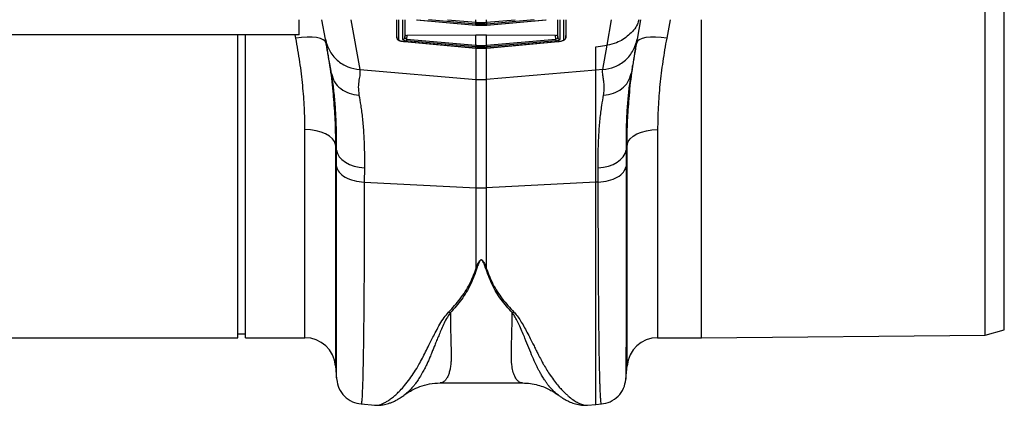
# Model space of a CAD drawing. Units: millimetres. Extents: x 1006 to 11733, y 1002 to 5364.
# Drawn here: x 10167 to 10424, y 4514 to 4614 of the extents above; entities that cross this region are included whole.
import ezdxf

# ---------------------------------------------------------------- set-up
doc = ezdxf.new("R2010")
doc.units = ezdxf.units.MM
doc.layers.get('0').update_dxf_attribs({"linetype": 'CONTINUOUS'})
doc.layers.add('ACO_DRAINAGE', color=7, linetype='CONTINUOUS')

# ---------------------------------------------------------------- blocks, each defined once
blk = doc.blocks.new('ACO_-_32801_-_PLAN')
at = {"layer": 'ACO_DRAINAGE', "linetype": 'Continuous'}
for p, q in [((1045.24, 2.03), (1045.24, 230.97)), ((1040.24, 0.65), (1040.24, 116.5)), ((861.24, 79), (861.24, 82.9)), ((868.06, 77.84), (867.17, 82.9)), ((874.74, 82.9), (877.04, 69.91)), ((886.65, 82.9), (886.65, 78.79)), ((886.71, 78.18), (886.71, 82.9)), ((887.16, 82.9), (887.16, 77.74)), ((888.25, 77.78), (888.25, 82.9)), ((888.79, 82.9), (888.79, 78.22)), ((888.85, 78.94), (888.85, 82.9)), ((891.81, 82.9), (907.31, 81.51)), ((891.97, 82.9), (907.31, 81.52)), ((907.31, 81.79), (894.98, 82.9)), ((899.89, 82.9), (907.35, 82.23)), ((907.31, 81.79), (907.35, 82.23)), ((907.35, 82.23), (907.35, 82.9)), ((907.35, 82.23), (907.39, 82.23)), ((907.35, 81.79), (907.39, 82.23)), ((910.1, 82.23), (910.14, 82.23)), ((910.1, 82.23), (910.14, 81.79)), ((910.14, 82.23), (910.14, 82.9)), ((910.14, 82.23), (917.59, 82.9)), ((910.18, 81.79), (910.14, 82.23)), ((910.18, 81.51), (925.68, 82.9)), ((922.51, 82.9), (910.18, 81.79)), ((910.18, 81.52), (925.51, 82.9)), ((928.64, 82.9), (928.64, 78.94)), ((928.7, 78.22), (928.7, 82.9)), ((929.24, 82.9), (929.24, 77.78)), ((930.33, 77.74), (930.33, 82.9)), ((930.78, 82.9), (930.78, 78.18)), ((930.83, 82.9), (930.83, 78.79)), ((941.57, 76.26), (942.74, 82.9)), ((950.32, 82.9), (949.43, 77.84)), ((958.04, 82.9), (957.13, 78.1)), ((966.24, 0), (966.24, 82.9)), ((907.35, 81.79), (907.31, 81.79)), ((907.31, 81.52), (907.35, 81.52)), ((907.31, 81.51), (907.31, 81.52)), ((907.31, 81.51), (907.35, 81.5)), ((907.35, 81.52), (907.35, 81.79)), ((907.35, 81.5), (907.35, 81.52)), ((907.35, 81.5), (907.35, 81.5)), ((910.18, 81.79), (910.14, 81.79)), ((910.14, 81.79), (910.14, 81.52)), ((910.14, 81.52), (910.18, 81.52)), ((910.14, 81.52), (910.14, 81.5)), ((910.14, 81.5), (910.18, 81.51)), ((910.14, 81.5), (910.14, 81.5)), ((910.18, 81.52), (910.18, 81.51)), ((861.24, 79), (761.24, 79)), ((845.24, 0), (845.24, 79)), ((847.24, 0), (847.24, 79)), ((860.36, 78.1), (860.19, 79)), ((861.84, 78.29), (860.36, 78.1)), ((863.27, 78.37), (861.84, 78.29)), ((864.6, 78.35), (863.27, 78.37)), ((865.77, 78.23), (864.6, 78.35)), ((866.76, 78.01), (865.77, 78.23)), ((867.51, 77.7), (866.76, 78.01)), ((868.01, 77.31), (867.51, 77.7)), ((868.23, 76.85), (868.01, 77.31)), ((886.65, 78.79), (886.71, 78.16)), ((886.65, 78.79), (886.71, 78.18)), ((888.7, 77.22), (907.31, 75.54)), ((888.7, 77.2), (888.7, 77.22)), ((888.7, 77.2), (907.31, 75.52)), ((888.79, 78.22), (888.85, 78.94)), ((889.26, 77.88), (889.22, 77.44)), ((907.31, 75.81), (889.22, 77.44)), ((889.34, 78.81), (889.26, 77.88)), ((889.26, 77.88), (907.35, 76.25)), ((907.35, 78.85), (889.34, 78.81)), ((907.35, 76.25), (907.35, 78.85)), ((928.15, 78.81), (910.14, 78.85)), ((910.14, 76.25), (910.14, 78.85)), ((910.14, 76.25), (928.23, 77.88)), ((928.26, 77.44), (910.18, 75.81)), ((910.18, 75.54), (928.78, 77.22)), ((910.18, 75.52), (928.78, 77.2)), ((928.23, 77.88), (928.15, 78.81)), ((928.26, 77.44), (928.23, 77.88)), ((928.64, 78.94), (928.7, 78.22)), ((928.78, 77.2), (928.78, 77.22)), ((930.78, 78.16), (930.83, 78.79)), ((930.83, 78.79), (930.78, 78.18)), ((949.48, 77.31), (949.25, 76.85)), ((949.98, 77.7), (949.48, 77.31)), ((950.73, 78.01), (949.98, 77.7)), ((951.71, 78.23), (950.73, 78.01)), ((952.89, 78.35), (951.71, 78.23)), ((954.22, 78.37), (952.89, 78.35)), ((955.65, 78.29), (954.22, 78.37)), ((957.13, 78.1), (955.65, 78.29)), ((907.35, 76.25), (907.31, 75.81)), ((907.35, 75.81), (907.31, 75.81)), ((907.31, 75.54), (907.35, 75.53)), ((907.31, 75.52), (907.31, 75.54)), ((907.31, 75.52), (907.35, 75.52)), ((907.35, 76.25), (907.39, 76.24)), ((907.36, 75.91), (907.35, 75.86)), ((907.35, 75.86), (907.35, 75.83)), ((907.35, 75.83), (907.35, 75.81)), ((907.35, 75.53), (907.35, 75.81)), ((907.35, 75.52), (907.35, 75.53)), ((907.35, 75.52), (907.35, 75.52)), ((907.37, 76.03), (907.36, 75.96)), ((907.36, 75.96), (907.36, 75.91)), ((907.38, 76.17), (907.37, 76.1)), ((907.37, 76.1), (907.37, 76.03)), ((907.39, 76.24), (907.38, 76.17)), ((907.44, 67.33), (907.44, 75.53)), ((910.05, 75.53), (910.05, 67.33)), ((910.1, 76.24), (910.14, 76.25)), ((910.1, 76.24), (910.14, 75.81)), ((910.18, 75.81), (910.14, 76.25)), ((910.14, 75.81), (910.14, 75.53)), ((910.18, 75.81), (910.14, 75.81)), ((910.14, 75.53), (910.18, 75.54)), ((910.14, 75.52), (910.14, 75.53)), ((910.14, 75.52), (910.18, 75.52)), ((910.14, 75.52), (910.14, 75.52)), ((910.18, 75.52), (910.18, 75.54)), ((938.68, 75.87), (941.57, 76.26)), ((938.68, 69.76), (938.68, 75.87)), ((940.45, 69.91), (941.57, 76.26)), ((877.04, 69.91), (907.44, 67.33)), ((938.68, 69.76), (910.05, 67.33)), ((940.45, 69.91), (938.68, 69.76)), ((938.68, 40.52), (938.68, 69.76)), ((869.69, 68.53), (869.64, 68.89)), ((907.44, 39.1), (907.44, 67.33)), ((910.05, 67.33), (910.05, 39.1)), ((947.85, 68.89), (947.8, 68.59)), ((862.73, 0), (862.73, 54.27)), ((864.2, 54.2), (862.73, 54.27)), ((865.63, 53.98), (864.2, 54.2)), ((866.95, 53.63), (865.63, 53.98)), ((950.53, 53.63), (951.86, 53.98)), ((951.86, 53.98), (953.28, 54.2)), ((953.28, 54.2), (954.76, 54.27)), ((954.76, 54.27), (954.76, 0)), ((868.13, 53.15), (866.95, 53.63)), ((869.13, 52.56), (868.13, 53.15)), ((869.9, 51.89), (869.13, 52.56)), ((870.43, 51.15), (869.9, 51.89)), ((947.05, 51.15), (947.58, 51.89)), ((947.58, 51.89), (948.36, 52.56)), ((948.36, 52.56), (949.35, 53.15)), ((949.35, 53.15), (950.53, 53.63)), ((870.7, 50.37), (870.43, 51.15)), ((870.96, 48.86), (870.7, 50.37)), ((870.7, 50.37), (870.7, -7.3)), ((870.94, 44.67), (870.96, 48.86)), ((870.96, 48.86), (871.2, 48)), ((946.28, 48), (946.52, 48.86)), ((946.79, 50.37), (946.52, 48.86)), ((946.52, 48.86), (946.55, 44.67)), ((946.79, 50.37), (947.05, 51.15)), ((946.79, -7.3), (946.79, 50.37)), ((871.2, 48), (871.68, 47.19)), ((871.68, 47.19), (872.38, 46.43)), ((872.38, 46.43), (873.27, 45.76)), ((944.21, 45.76), (945.11, 46.43)), ((945.11, 46.43), (945.8, 47.19)), ((945.8, 47.19), (946.28, 48)), ((873.27, 45.76), (874.34, 45.2)), ((874.34, 45.2), (875.55, 44.76)), ((875.55, 44.76), (876.86, 44.45)), ((876.86, 44.45), (878.24, 44.29)), ((878.24, 44.29), (878.21, 40.55)), ((939.25, 44.29), (940.62, 44.45)), ((939.27, 40.55), (939.25, 44.29)), ((940.62, 44.45), (941.93, 44.76)), ((941.93, 44.76), (943.14, 45.2)), ((943.14, 45.2), (944.21, 45.76)), ((878.21, 40.55), (907.44, 39.1)), ((907.44, 18.18), (907.44, 39.1)), ((938.68, 40.52), (910.05, 39.1)), ((910.05, 39.1), (910.05, 18.18)), ((939.27, 40.55), (938.68, 40.52)), ((938.68, -17.38), (938.68, 40.52)), ((900.23, 6.71), (900.67, 6.55)), ((916.82, 6.55), (917.25, 6.71)), ((754.76, 0), (845.24, 0)), ((845.24, 1), (847.24, 1)), ((847.24, 0), (862.73, 0)), ((954.76, 0), (966.24, 0)), ((966.24, 0), (1040.24, 0.65)), ((1040.24, 0.65), (1045.24, 2.03)), ((870.7, -7.3), (871, -10.77)), ((946.48, -10.77), (946.79, -7.3)), ((898, -11.77), (919.48, -11.77)), ((888.72, -14.85), (888.56, -14.96)), ((928.95, -15), (928.89, -14.95)), ((877.39, -17.26), (880.99, -17.57)), ((936.48, -17.57), (938.68, -17.38)), ((938.68, -17.38), (940.1, -17.26))]:
    blk.add_line(p, q, dxfattribs=at)
for centre, radius, start, end in [((887.2, 78.23), 0.493, 186.0328, 265.848), ((888.29, 78.27), 0.496, 264.3685, 353.7821), ((929.19, 78.27), 0.496, 186.2179, 275.6315), ((930.29, 78.23), 0.493, 274.152, 353.9672), ((908.74, 82.74), 15.46, 265.1483, 274.8517), ((908.74, 65.45), 26.39, 267.1604, 272.8396), ((862.73, -8), 8, 5, 90), ((954.76, -8), 8, 90, 175)]:
    blk.add_arc(centre, radius, start, end, dxfattribs=at)
for centre, major_axis, ratio, start_param, end_param in [((889.24, 77.69), (0.996, -0.09), 0.254833, 3.164675, 4.714053), ((889.29, 78.18), (0.498, -0.05), 0.597105, 3.172034, 4.721413), ((889.35, 78.94), (0.502, 0.004), 0.254762, 3.139558, 4.688936), ((928.13, 78.94), (0.502, -0.004), 0.254762, 4.735842, 6.28522), ((928.2, 78.18), (0.498, 0.05), 0.597105, 4.703365, 6.252744), ((928.24, 77.69), (0.996, 0.09), 0.254833, 4.710725, 6.260103)]:
    blk.add_ellipse(centre, major_axis=major_axis, ratio=ratio, start_param=start_param, end_param=end_param, dxfattribs=at)
for points, knots in [([(907.39, 82.23), (907.48, 82.22), (907.93, 82.18), (908.62, 82.16), (909.43, 82.18), (909.88, 82.21), (910.1, 82.23)], [0, 0, 0, 0, 0.103022, 0.4999784, 0.760251, 1, 1, 1, 1]), ([(949.9, 82.9), (949.78, 82.51), (949.28, 80.94), (947.27, 78.75), (944.47, 76.87), (942.42, 76.44), (941.57, 76.26)], [0, 0, 0, 0, 0.109649, 0.436117, 0.768112, 1, 1, 1, 1]), ([(910.14, 81.79), (909.91, 81.77), (909.45, 81.74), (908.62, 81.72), (907.91, 81.74), (907.44, 81.78), (907.35, 81.79)], [0, 0, 0, 0, 0.239747, 0.500022, 0.89698, 1, 1, 1, 1]), ([(907.35, 81.52), (907.57, 81.5), (908.03, 81.47), (908.87, 81.45), (909.58, 81.47), (910.04, 81.51), (910.14, 81.52)], [0, 0, 0, 0, 0.239719, 0.500022, 0.896587, 1, 1, 1, 1]), ([(862.73, 54.27), (862.7, 56.15), (862.64, 59.9), (862.18, 65.79), (861.46, 71.86), (860.72, 76.02), (860.36, 78.1)], [0, 0, 0, 0, 0.246752, 0.494785, 0.746741, 1, 1, 1, 1]), ([(868.06, 77.84), (868.34, 76.84), (868.91, 74.79), (871.02, 72.26), (873.82, 70.45), (875.98, 70.09), (877.04, 69.91)], [0, 0, 0, 0, 0.243129, 0.5, 0.756871, 1, 1, 1, 1]), ([(869.64, 68.89), (869.57, 69.27), (869.4, 70.25), (869.13, 71.78), (868.85, 73.34), (868.61, 74.71), (868.39, 75.95), (868.2, 77.05), (868.11, 77.58), (868.06, 77.84)], [0, 0, 0, 0, 0.112536, 0.291159, 0.438969, 0.574064, 0.715662, 0.860193, 1, 1, 1, 1]), ([(886.7, 78.22), (886.72, 78.13), (886.74, 77.96), (886.89, 77.76), (887.12, 77.58), (887.48, 77.43), (888.08, 77.27), (888.59, 77.21), (888.86, 77.19), (888.88, 77.18)], [0, 0, 0, 0, 0.104848, 0.194868, 0.31138, 0.516688, 0.743147, 0.9779, 1, 1, 1, 1]), ([(887.16, 77.74), (887.17, 77.71), (887.19, 77.63), (887.38, 77.51), (887.73, 77.38), (888.19, 77.27), (888.53, 77.24), (888.7, 77.22)], [0, 0, 0, 0, 0.146929, 0.367435, 0.581825, 0.790827, 1, 1, 1, 1]), ([(910.14, 78.85), (909.91, 78.85), (909.44, 78.85), (908.51, 78.85), (907.81, 78.85), (907.35, 78.85)], [0, 0, 0, 0, 0.25132, 0.50264, 1, 1, 1, 1]), ([(928.78, 77.22), (928.87, 77.23), (929.14, 77.25), (929.58, 77.33), (929.99, 77.46), (930.27, 77.6), (930.31, 77.69), (930.33, 77.74)], [0, 0, 0, 0, 0.110743, 0.329577, 0.553252, 0.776624, 1, 1, 1, 1]), ([(928.81, 77.21), (928.9, 77.22), (929.24, 77.25), (929.78, 77.36), (930.25, 77.52), (930.55, 77.7), (930.71, 77.92), (930.77, 78.08), (930.78, 78.16), (930.78, 78.18)], [0, 0, 0, 0, 0.099699, 0.346428, 0.598564, 0.787537, 0.892742, 0.983133, 1, 1, 1, 1]), ([(940.45, 69.91), (941.5, 70.09), (943.67, 70.45), (946.46, 72.26), (948.58, 74.79), (949.15, 76.84), (949.43, 77.84)], [0, 0, 0, 0, 0.243129, 0.5, 0.756871, 1, 1, 1, 1]), ([(949.43, 77.84), (949.36, 77.49), (949.24, 76.77), (948.97, 75.23), (948.7, 73.73), (948.45, 72.3), (948.22, 71.03), (948.02, 69.85), (947.9, 69.16), (947.85, 68.89)], [0, 0, 0, 0, 0.184647, 0.369269, 0.550928, 0.658553, 0.794485, 0.920212, 1, 1, 1, 1]), ([(957.13, 78.1), (956.77, 76.07), (956.05, 72), (955.32, 65.98), (954.85, 60.03), (954.79, 56.2), (954.76, 54.27)], [0, 0, 0, 0, 0.246826, 0.49486, 0.74675, 1, 1, 1, 1]), ([(868.23, 76.85), (868.6, 74.6), (869.34, 70.07), (869.93, 65.4), (870.09, 63.03), (870.11, 62.83)], [0, 0, 0, 0, 0.476907, 0.955935, 1, 1, 1, 1]), ([(910.14, 75.81), (909.91, 75.79), (909.45, 75.75), (908.62, 75.73), (907.91, 75.76), (907.44, 75.8), (907.35, 75.81)], [0, 0, 0, 0, 0.2397196, 0.5000217, 0.8970227, 1, 1, 1, 1]), ([(907.35, 75.53), (907.57, 75.52), (908.03, 75.48), (908.87, 75.46), (909.58, 75.49), (910.04, 75.53), (910.14, 75.53)], [0, 0, 0, 0, 0.239746, 0.500022, 0.896544, 1, 1, 1, 1]), ([(907.39, 76.24), (907.48, 76.24), (907.93, 76.2), (908.62, 76.18), (909.43, 76.19), (909.88, 76.23), (910.1, 76.24)], [0, 0, 0, 0, 0.102979, 0.499978, 0.760278, 1, 1, 1, 1]), ([(947.33, 62.26), (947.36, 62.57), (947.53, 65.07), (948.13, 69.93), (948.88, 74.54), (949.25, 76.85)], [0, 0, 0, 0, 0.064852, 0.531337, 1, 1, 1, 1]), ([(877.04, 69.91), (877.06, 69.52), (877.11, 68.72), (876.82, 67.19), (876.57, 65.42), (876.74, 63.99), (876.82, 63.28)], [0, 0, 0, 0, 0.248685, 0.498858, 0.749663, 1, 1, 1, 1]), ([(940.67, 63.28), (940.73, 63.74), (940.87, 64.67), (940.82, 65.96), (940.66, 67.21), (940.48, 68.28), (940.37, 69.19), (940.42, 69.67), (940.45, 69.91)], [0, 0, 0, 0, 0.161312, 0.320021, 0.501168, 0.696513, 0.841275, 1, 1, 1, 1]), ([(870.96, 48.86), (870.97, 50.48), (870.98, 53.74), (870.81, 58.22), (870.52, 62.36), (870.13, 65.83), (869.83, 67.71), (869.69, 68.53)], [0, 0, 0, 0, 0.205428, 0.412381, 0.624074, 0.837367, 1, 1, 1, 1]), ([(947.8, 68.59), (947.67, 67.75), (947.36, 65.89), (946.98, 62.48), (946.68, 58.41), (946.51, 53.9), (946.52, 50.54), (946.52, 48.86)], [0, 0, 0, 0, 0.165694, 0.370449, 0.576646, 0.787497, 1, 1, 1, 1]), ([(870.11, 62.83), (870.27, 60.81), (870.62, 56.57), (870.67, 52.51), (870.7, 50.37)], [0, 0, 0, 0, 0.4750413, 1, 1, 1, 1]), ([(876.82, 63.28), (876.98, 62.38), (877.32, 60.5), (877.74, 57.15), (878.06, 53.29), (878.25, 49.03), (878.24, 45.88), (878.24, 44.29)], [0, 0, 0, 0, 0.181054, 0.382195, 0.584702, 0.791581, 1, 1, 1, 1]), ([(939.25, 44.29), (939.25, 45.82), (939.24, 48.88), (939.42, 53.11), (939.73, 57.04), (940.16, 60.46), (940.5, 62.38), (940.67, 63.28)], [0, 0, 0, 0, 0.2010881, 0.4035954, 0.6105205, 0.8189456, 1, 1, 1, 1]), ([(946.79, 50.37), (946.81, 52.46), (946.86, 56.34), (947.18, 60.39), (947.33, 62.26)], [0, 0, 0, 0, 0.536765, 1, 1, 1, 1]), ([(871.01, -10.77), (871.01, -10.77), (871, -10.78), (871, -9.82), (870.99, -8.42), (870.98, -7.21), (870.98, -6.55), (870.98, -5.84), (870.98, -5.1), (870.98, -4.32), (870.97, -2.59), (870.97, 0.4), (870.96, 5.18), (870.95, 10.6), (870.95, 16.57), (870.94, 23.03), (870.94, 29.9), (870.94, 37.08), (870.94, 42.16), (870.94, 44.67)], [0, 0, 0, 0, 0.041578, 0.131703, 0.217816, 0.239713, 0.261336, 0.282685, 0.30376, 0.324561, 0.345089, 0.433219, 0.51954, 0.60406, 0.686791, 0.767741, 0.846921, 0.924338, 1, 1, 1, 1]), ([(946.55, 44.67), (946.55, 42.16), (946.55, 37.08), (946.54, 29.9), (946.54, 23.03), (946.54, 16.31), (946.53, 9.87), (946.53, 5.43), (946.52, 2.69), (946.52, 1.33), (946.52, 0.03), (946.52, -1.21), (946.51, -2.39), (946.51, -4.14), (946.51, -6.26), (946.5, -8.42), (946.49, -9.95), (946.48, -10.78), (946.48, -10.77), (946.48, -10.77)], [0, 0, 0, 0, 0.0756609, 0.1530763, 0.2322544, 0.3132037, 0.4059746, 0.5009917, 0.5262584, 0.5516805, 0.5772584, 0.6029923, 0.6288824, 0.6549292, 0.7260192, 0.800292, 0.8777562, 0.9584213, 1, 1, 1, 1]), ([(878.21, 40.55), (878.21, 37.96), (878.21, 32.71), (878.19, 25.26), (878.16, 18.07), (878.11, 10.99), (878.05, 4.18), (878, -0.38), (877.96, -3.04), (877.94, -4.14), (877.92, -5.21), (877.9, -6.24), (877.88, -7.23), (877.86, -8.19), (877.84, -9.1), (877.81, -10.49), (877.75, -12.32), (877.68, -14.33), (877.59, -16), (877.49, -16.96), (877.43, -17.35), (877.39, -17.24), (877.39, -17.23)], [0, 0, 0, 0, 0.073851, 0.150033, 0.228543, 0.309382, 0.402679, 0.498894, 0.518143, 0.537505, 0.55698, 0.576567, 0.596266, 0.616078, 0.636003, 0.656041, 0.712866, 0.776879, 0.848077, 0.92646, 0.994343, 1, 1, 1, 1]), ([(940.09, -17.23), (940.09, -17.24), (940.06, -17.35), (940, -17), (939.92, -16.27), (939.85, -15.16), (939.8, -14.1), (939.77, -13.29), (939.75, -12.84), (939.74, -12.38), (939.72, -11.91), (939.71, -11.43), (939.69, -10.95), (939.68, -10.46), (939.64, -8.88), (939.57, -5.87), (939.49, -0.8), (939.43, 4.95), (939.37, 11.28), (939.33, 18.07), (939.3, 25.26), (939.28, 32.71), (939.28, 37.96), (939.27, 40.55)], [0, 0, 0, 0, 0.005655, 0.073538, 0.13275, 0.187955, 0.239155, 0.253477, 0.267452, 0.281078, 0.294357, 0.307287, 0.319869, 0.332104, 0.34399, 0.434135, 0.521954, 0.607448, 0.690615, 0.771455, 0.849966, 0.926148, 1, 1, 1, 1]), ([(900.23, 6.71), (901.28, 7.84), (903.34, 10.07), (905.84, 13.89), (906.9, 16.75), (907.44, 18.18)], [0, 0, 0, 0, 0.339581, 0.670009, 1, 1, 1, 1]), ([(907.61, 18.15), (907.09, 16.69), (906.04, 13.78), (903.7, 9.91), (901.68, 7.67), (900.67, 6.55)], [0, 0, 0, 0, 0.333554, 0.667493, 1, 1, 1, 1]), ([(907.44, 18.18), (907.58, 18.55), (907.81, 19.18), (908.16, 19.89), (908.46, 20.21), (908.61, 20.29), (908.71, 20.32), (908.79, 20.32), (908.88, 20.29), (909.08, 20.18), (909.34, 19.84), (909.69, 19.15), (909.91, 18.56), (910.05, 18.18)], [0, 0, 0, 0, 0.246338, 0.413772, 0.463734, 0.481682, 0.496447, 0.505871, 0.515896, 0.540109, 0.614009, 0.749895, 1, 1, 1, 1]), ([(909.88, 18.15), (909.75, 18.53), (909.57, 19.13), (909.26, 19.82), (909.03, 20.16), (908.86, 20.27), (908.78, 20.3), (908.73, 20.3), (908.68, 20.29), (908.62, 20.27), (908.5, 20.19), (908.24, 19.86), (907.93, 19.15), (907.73, 18.52), (907.61, 18.15)], [0, 0, 0, 0, 0.253585, 0.393912, 0.46406, 0.486086, 0.494894, 0.503063, 0.509416, 0.516385, 0.533173, 0.581935, 0.750224, 1, 1, 1, 1]), ([(916.82, 6.55), (915.81, 7.67), (913.79, 9.91), (911.45, 13.78), (910.4, 16.69), (909.88, 18.15)], [0, 0, 0, 0, 0.332503, 0.666442, 1, 1, 1, 1]), ([(910.05, 18.18), (910.58, 16.75), (911.65, 13.89), (914.14, 10.07), (916.21, 7.84), (917.25, 6.71)], [0, 0, 0, 0, 0.329987, 0.660414, 1, 1, 1, 1]), ([(880.99, -17.56), (881.03, -17.57), (881.26, -17.61), (881.76, -17.55), (882.46, -17.39), (883.09, -17.13), (883.61, -16.88), (884, -16.66), (884.42, -16.4), (884.86, -16.11), (885.32, -15.77), (885.9, -15.31), (886.65, -14.65), (887.63, -13.69), (888.79, -12.4), (890.03, -10.8), (891.29, -8.97), (892.39, -7.16), (893.36, -5.4), (894.2, -3.69), (895.11, -1.87), (896.02, -0.06), (896.97, 1.76), (897.92, 3.49), (898.93, 5.2), (899.82, 6.24), (900.22, 6.71)], [0, 0, 0, 0, 0.010457, 0.060553, 0.111998, 0.160373, 0.183454, 0.207232, 0.231706, 0.256879, 0.282752, 0.309326, 0.35277, 0.404141, 0.463456, 0.533349, 0.597349, 0.658419, 0.706422, 0.752024, 0.798326, 0.848434, 0.885652, 0.928044, 0.967361, 1, 1, 1, 1]), ([(900.66, 6.56), (900.39, 6.17), (899.76, 5.25), (899.04, 3.8), (898.36, 2.29), (897.76, 0.88), (897.21, -0.44), (896.72, -1.66), (896.26, -2.79), (895.81, -3.92), (895.37, -4.99), (894.93, -6.02), (894.45, -7.05), (893.9, -8.16), (893.21, -9.42), (892.48, -10.62), (891.79, -11.63), (891.18, -12.43), (890.54, -13.21), (889.84, -13.94), (889.19, -14.55), (888.85, -14.77), (888.72, -14.85)], [0, 0, 0, 0, 0.036735, 0.085964, 0.135551, 0.180895, 0.224853, 0.269698, 0.30931, 0.34828, 0.397316, 0.435414, 0.475633, 0.529884, 0.587574, 0.661719, 0.72494, 0.771848, 0.821776, 0.896322, 0.963392, 1, 1, 1, 1]), ([(900.67, 6.56), (900.68, 5.75), (900.7, 4.13), (900.74, 1.89), (900.79, -0.41), (900.83, -2.21), (900.87, -3.48), (900.88, -4.04), (900.9, -4.55), (900.89, -5.09), (900.87, -5.76), (900.83, -6.39), (900.75, -7.23), (900.59, -8.22), (900.33, -9.27), (899.99, -10.15), (899.67, -10.7), (899.4, -11.04), (899.21, -11.24), (899, -11.42), (898.78, -11.57), (898.53, -11.68), (898.28, -11.75), (898.1, -11.78), (898, -11.77), (898, -11.77)], [0, 0, 0, 0, 0.069299, 0.13869, 0.208172, 0.299282, 0.336256, 0.35952, 0.370151, 0.400654, 0.431463, 0.462582, 0.494013, 0.561126, 0.631062, 0.70384, 0.772636, 0.801062, 0.83078, 0.861791, 0.894096, 0.927694, 0.962587, 0.998774, 1, 1, 1, 1]), ([(919.48, -11.77), (919.48, -11.77), (919.19, -11.8), (918.69, -11.61), (918, -11.02), (917.43, -10.05), (916.98, -8.73), (916.63, -6.81), (916.56, -3.77), (916.74, 0.65), (916.79, 4.68), (916.82, 6.55)], [0, 0, 0, 0, 0.000174, 0.110769, 0.209337, 0.307755, 0.409939, 0.505368, 0.646133, 0.836084, 1, 1, 1, 1]), ([(928.89, -14.95), (928.72, -14.84), (928.31, -14.56), (927.58, -13.88), (926.97, -13.23), (926.59, -12.78), (926.48, -12.65), (926.37, -12.51), (926.23, -12.33), (926.05, -12.1), (925.76, -11.71), (925.34, -11.12), (924.79, -10.27), (924.26, -9.39), (923.8, -8.56), (923.41, -7.81), (922.84, -6.66), (922.1, -4.99), (921.18, -2.68), (920.31, -0.52), (919.52, 1.38), (918.85, 2.92), (918.16, 4.35), (917.53, 5.55), (917.03, 6.24), (916.82, 6.55)], [0, 0, 0, 0, 0.048585, 0.120061, 0.199831, 0.212753, 0.219392, 0.229055, 0.241751, 0.257491, 0.276284, 0.317445, 0.368379, 0.420338, 0.456324, 0.491555, 0.526023, 0.611325, 0.700439, 0.788103, 0.837274, 0.890255, 0.935004, 0.971556, 1, 1, 1, 1]), ([(917.25, 6.71), (917.54, 6.38), (918.2, 5.64), (919.02, 4.37), (919.87, 2.94), (920.72, 1.39), (921.5, -0.13), (922.19, -1.51), (922.8, -2.73), (923.32, -3.77), (923.89, -4.91), (924.46, -5.99), (925.15, -7.24), (925.9, -8.49), (926.82, -9.9), (927.83, -11.31), (928.8, -12.51), (929.65, -13.46), (930.36, -14.19), (931.04, -14.83), (931.91, -15.58), (932.93, -16.35), (934.09, -17.02), (935.16, -17.44), (935.97, -17.62), (936.37, -17.56), (936.48, -17.54)], [0, 0, 0, 0, 0.022572, 0.051567, 0.085058, 0.119774, 0.159498, 0.19311, 0.221757, 0.25271, 0.275739, 0.314931, 0.344517, 0.387209, 0.433129, 0.488615, 0.544077, 0.5827, 0.619963, 0.655868, 0.690418, 0.761345, 0.827788, 0.897153, 0.970234, 1, 1, 1, 1]), ([(871.01, -10.87), (871.16, -11.65), (871.46, -13.27), (872.94, -15.32), (875, -16.81), (876.61, -17.11), (877.4, -17.26)], [0, 0, 0, 0, 0.242223, 0.499994, 0.757768, 1, 1, 1, 1]), ([(888.75, -14.88), (888.85, -14.81), (889.46, -14.33), (890.77, -13.57), (892.82, -12.63), (895.32, -11.92), (897.07, -11.82), (897.99, -11.77)], [0, 0, 0, 0, 0.035099, 0.213546, 0.438755, 0.703941, 1, 1, 1, 1]), ([(919.48, -11.77), (920.17, -11.8), (921.5, -11.85), (923.44, -12.27), (925.13, -12.84), (926.55, -13.49), (927.67, -14.14), (928.44, -14.64), (928.79, -14.91), (928.87, -14.97)], [0, 0, 0, 0, 0.223027, 0.426178, 0.605107, 0.756256, 0.877376, 0.970308, 1, 1, 1, 1]), ([(940.09, -17.26), (940.87, -17.11), (942.49, -16.81), (944.54, -15.32), (946.03, -13.27), (946.33, -11.65), (946.48, -10.87)], [0, 0, 0, 0, 0.242232, 0.500006, 0.757777, 1, 1, 1, 1]), ([(880.91, -17.56), (881.26, -17.58), (882.04, -17.63), (883.24, -17.48), (884.33, -17.21), (885.3, -16.86), (886.15, -16.48), (886.99, -16.03), (887.86, -15.5), (888.43, -15.09), (888.73, -14.88)], [0, 0, 0, 0, 0.1215814, 0.2648727, 0.4310833, 0.5348218, 0.6365743, 0.7479822, 0.8697689, 1, 1, 1, 1]), ([(928.77, -14.89), (929, -15.06), (929.49, -15.41), (930.26, -15.89), (931.08, -16.35), (932.13, -16.85), (933.37, -17.28), (934.86, -17.61), (935.95, -17.58), (936.5, -17.57)], [0, 0, 0, 0, 0.1071, 0.217487, 0.330064, 0.444527, 0.615786, 0.805273, 1, 1, 1, 1])]:
    blk.add_open_spline(points, degree=3, knots=knots, dxfattribs=at)
for points in [[(869.64, 68.89), (869.86, 68.14), (870.29, 66.65), (871.98, 64.86), (874.2, 63.6), (875.94, 63.38), (876.82, 63.28)], [(940.67, 63.28), (941.54, 63.38), (943.29, 63.6), (945.51, 64.86), (947.19, 66.65), (947.63, 68.14), (947.85, 68.89)], [(870.94, 44.67), (871.11, 44.15), (871.47, 43.11), (873.15, 41.8), (875.45, 40.84), (877.29, 40.65), (878.21, 40.55)], [(939.27, 40.55), (940.19, 40.65), (942.03, 40.84), (944.34, 41.8), (946.02, 43.11), (946.37, 44.15), (946.55, 44.67)], [(907.44, 18.18), (907.46, 18.17), (907.52, 18.16), (907.58, 18.15), (907.61, 18.15)], [(909.88, 18.15), (909.9, 18.15), (909.96, 18.16), (910.02, 18.17), (910.05, 18.18)]]:
    blk.add_open_spline(points, degree=3, dxfattribs=at)
blk = doc.blocks.new('Z$W@#42182ABF')
at = {"layer": 'ACO_DRAINAGE', "color": 7, "linetype": 'Continuous', "lineweight": 0}
blk.add_blockref('ACO_-_32801_-_PLAN', (2336.4, 3529.1), dxfattribs=at)

msp = doc.modelspace()

# ---------------------------------------------------------------- block references
msp.add_blockref('Z$W@#42182ABF', (7042.41, 1002.34))

doc.saveas('drawing.dxf')
